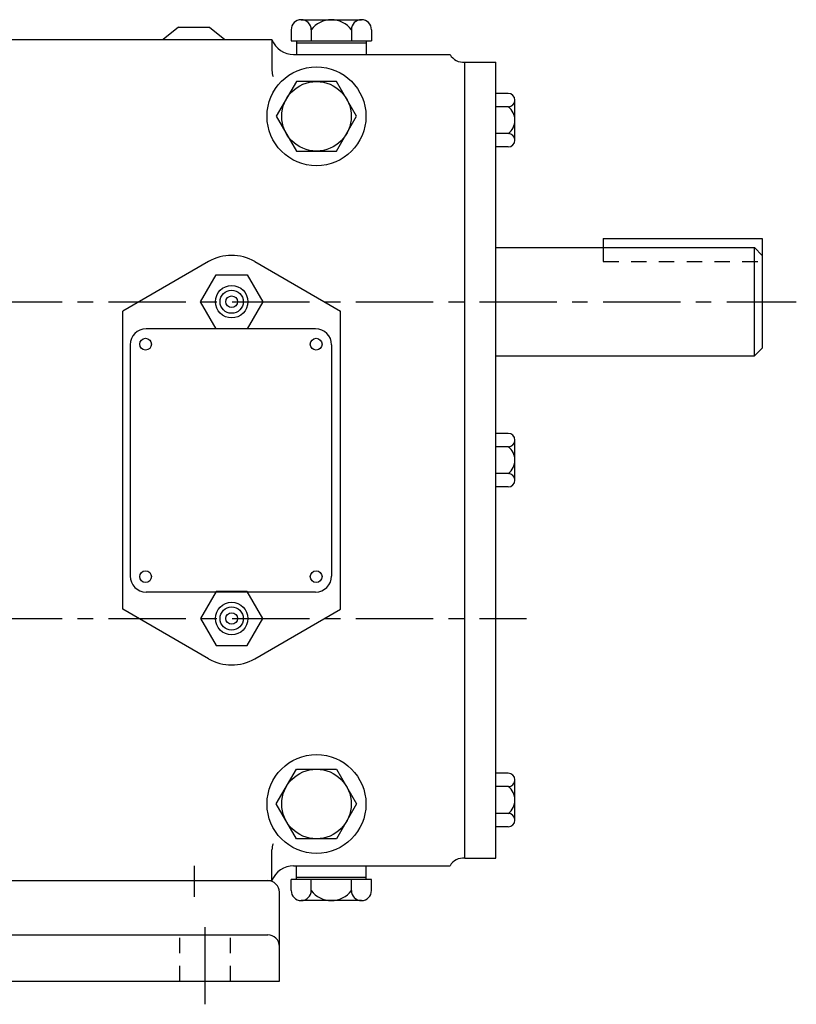
# Model space of a CAD drawing. Extents: x 0.7 to 28.9, y 0.8 to 76.5.
# Drawn here: x 22.6 to 28.9, y 0.8 to 8.8 of the extents above; entities that cross this region are included whole.
import ezdxf

# ---------------------------------------------------------------- set-up
doc = ezdxf.new("R2010")
doc.units = 0
doc.header["$LTSCALE"] = 0.5
doc.header["$MEASUREMENT"] = 0
doc.linetypes.add('CENTER', pattern=[2, 1.25, -0.25, 0.25, -0.25])
doc.linetypes.add('HIDDEN', pattern=[0.375, 0.25, -0.125])
for name, color, linetype in [('CL', 7, 'CENTER'), ('HID', 7, 'HIDDEN'), ('OBJ', 1, 'CONTINUOUS')]:
    doc.layers.add(name, color=color, linetype=linetype)

msp = doc.modelspace()

# ---------------------------------------------------------------- linework, layer by layer
at = {"layer": 'CL'}
for p, q in [((16.366, 6.4956), (28.929, 6.4956)), ((16.366, 3.933), (26.748, 3.933)), ((24.058, 1.9323), (24.058, 1.6823)), ((24.148, 0.8125), (24.148, 1.5625))]:
    msp.add_line(p, q, dxfattribs=at)
at = {"layer": 'HID'}
for p, q in [((27.3673, 6.9331), (27.3673, 6.8211)), ((27.3673, 6.8211), (28.653, 6.8211)), ((23.943, 1), (23.943, 1.375)), ((24.353, 1), (24.353, 1.375))]:
    msp.add_line(p, q, dxfattribs=at)
at = {"layer": 'OBJ'}
for p, q in [((24.9244, 8.7769), (25.4116, 8.7769)), ((23.933, 8.7156), (23.808, 8.6156)), ((23.933, 8.7156), (24.183, 8.7156)), ((24.183, 8.7156), (24.308, 8.6156)), ((24.8432, 8.6957), (24.8432, 8.6054)), ((25.0056, 8.6957), (25.0056, 8.6054)), ((25.3304, 8.6957), (25.3304, 8.6054)), ((25.4928, 8.6957), (25.4928, 8.6054)), ((20.938, 8.6156), (24.688, 8.6156)), ((24.688, 8.6156), (24.688, 8.3656)), ((24.8432, 8.6054), (25.4928, 8.6054)), ((24.8867, 8.6054), (24.8867, 8.4956)), ((25.4493, 8.6054), (25.4493, 8.4956)), ((24.8867, 8.5894), (25.4493, 8.5894)), ((24.863, 8.4956), (26.1287, 8.4956)), ((26.248, 8.4343), (26.498, 8.4343)), ((26.248, 1.9943), (26.248, 8.4318)), ((26.498, 1.9943), (26.498, 8.4343)), ((26.5988, 8.1805), (26.498, 8.1805)), ((26.653, 7.8017), (26.653, 8.1263)), ((26.5988, 8.0723), (26.498, 8.0723)), ((26.5988, 7.8557), (26.498, 7.8557)), ((26.5988, 7.7475), (26.498, 7.7475)), ((26.498, 6.9331), (28.5905, 6.9331)), ((27.3673, 7.0081), (28.653, 7.0081)), ((27.3673, 7.0081), (27.3673, 6.9331)), ((28.5905, 6.0581), (28.5905, 6.9331)), ((28.5905, 6.9331), (28.653, 6.8706)), ((28.653, 7.0081), (28.653, 6.1206)), ((24.1745, 6.8204), (23.482, 6.4205)), ((24.5495, 6.8204), (25.242, 6.4205)), ((23.482, 4.0081), (23.482, 6.4205)), ((25.242, 4.0081), (25.242, 6.4205)), ((25.0405, 6.277), (23.6705, 6.277)), ((23.5405, 6.147), (23.5405, 4.277)), ((25.1705, 6.147), (25.1705, 4.277)), ((26.498, 6.0581), (28.5905, 6.0581)), ((28.653, 6.1206), (28.5905, 6.0581)), ((26.5988, 5.4308), (26.498, 5.4308)), ((26.653, 5.052), (26.653, 5.3766)), ((26.5988, 5.3226), (26.498, 5.3226)), ((26.5988, 5.106), (26.498, 5.106)), ((26.5988, 4.9978), (26.498, 4.9978)), ((25.0405, 4.147), (23.6705, 4.147)), ((24.1745, 3.6082), (23.482, 4.0081)), ((24.5495, 3.6082), (25.242, 4.0081)), ((26.5988, 2.6816), (26.498, 2.6816)), ((26.5988, 2.5733), (26.498, 2.5733)), ((26.653, 2.3027), (26.653, 2.6274)), ((26.5988, 2.3568), (26.498, 2.3568)), ((26.5988, 2.2485), (26.498, 2.2485)), ((24.688, 1.813), (24.688, 2.063)), ((26.248, 1.9943), (26.498, 1.9943)), ((24.863, 1.933), (26.1287, 1.933)), ((24.8867, 1.8232), (24.8867, 1.933)), ((25.4493, 1.8232), (25.4493, 1.933)), ((25.4493, 1.8392), (24.8867, 1.8392)), ((20.938, 1.813), (24.688, 1.813)), ((24.8432, 1.7329), (24.8432, 1.8232)), ((25.4928, 1.8232), (24.8432, 1.8232)), ((25.0056, 1.7329), (25.0056, 1.8232)), ((25.3304, 1.7329), (25.3304, 1.8232)), ((25.4928, 1.7329), (25.4928, 1.8232)), ((24.748, 1), (24.748, 1.7192)), ((25.4116, 1.6517), (24.9244, 1.6517)), ((21.0918, 1.375), (24.6542, 1.375)), ((20.998, 1), (24.748, 1))]:
    msp.add_line(p, q, dxfattribs=at)
for points in [[(24.8856, 8.2769), (24.7232, 7.9956), (24.8856, 7.7143), (25.2104, 7.7143), (25.3728, 7.9956), (25.2104, 8.2769)], [(24.2357, 6.2768), (24.1094, 6.4956), (24.2357, 6.7144), (24.4884, 6.7144), (24.6147, 6.4956), (24.4884, 6.2768)], [(24.2357, 4.1518), (24.1094, 3.933), (24.2357, 3.7142), (24.4884, 3.7142), (24.6147, 3.933), (24.4884, 4.1518)], [(24.8856, 2.1517), (24.7232, 2.433), (24.8856, 2.7143), (25.2104, 2.7143), (25.3728, 2.433), (25.2104, 2.1517)]]:
    msp.add_lwpolyline(points, close=True, dxfattribs=at)
for centre, radius in [((25.048, 7.9956), 0.4), ((25.048, 7.9956), 0.2812), ((24.362, 6.4956), 0.1315), ((24.362, 6.4956), 0.0938), ((24.362, 6.4956), 0.0469), ((23.6655, 6.152), 0.0475), ((25.0455, 6.152), 0.0475), ((23.6655, 4.272), 0.0475), ((25.0455, 4.272), 0.0475), ((24.362, 3.933), 0.1315), ((24.362, 3.933), 0.0938), ((24.362, 3.933), 0.0469), ((25.048, 2.433), 0.4), ((25.048, 2.433), 0.2812)]:
    msp.add_circle(centre, radius, dxfattribs=at)
for centre, radius, start, end in [((24.9244, 8.6957), 0.0812, 0, 180), ((25.168, 8.5739), 0.203, 36.8699, 143.1301), ((25.4116, 8.6957), 0.0812, 0, 180), ((24.863, 8.6831), 0.1875, 201.1002, 270), ((26.2338, 8.5535), 0.12, 208.82425, 276.8037), ((24.813, 8.3656), 0.125, 180, 202.5), ((26.5988, 8.1263), 0.0542, 270, 90), ((26.5178, 7.964), 0.1352, 306.80775, 53.19225), ((26.5988, 7.8017), 0.0542, 270, 90), ((24.362, 6.4956), 0.375, 60, 120), ((23.6705, 6.147), 0.13, 90, 180), ((25.0405, 6.147), 0.13, 0, 90), ((26.5988, 5.3766), 0.0542, 270, 90), ((26.5178, 5.2143), 0.1352, 306.80775, 53.19225), ((26.5988, 5.052), 0.0542, 270, 90), ((23.6705, 4.277), 0.13, 180, 270), ((25.0405, 4.277), 0.13, 270, 0), ((24.362, 3.933), 0.375, 240, 300), ((26.5988, 2.6274), 0.0542, 270, 90), ((26.5178, 2.465), 0.1352, 306.80775, 53.19225), ((26.5988, 2.3027), 0.0542, 270, 90), ((24.813, 2.063), 0.125, 157.5, 180), ((26.2338, 1.8751), 0.12, 83.1963, 151.17575), ((24.863, 1.7455), 0.1875, 90, 158.8998), ((24.6542, 1.7192), 0.0938, 0, 90), ((24.9244, 1.7329), 0.0812, 180, 0), ((25.168, 1.8547), 0.203, 216.8699, 323.1301), ((25.4116, 1.7329), 0.0812, 180, 0), ((24.6542, 1.2812), 0.0938, 0, 90)]:
    msp.add_arc(centre, radius, start, end, dxfattribs=at)

doc.saveas('drawing.dxf')
